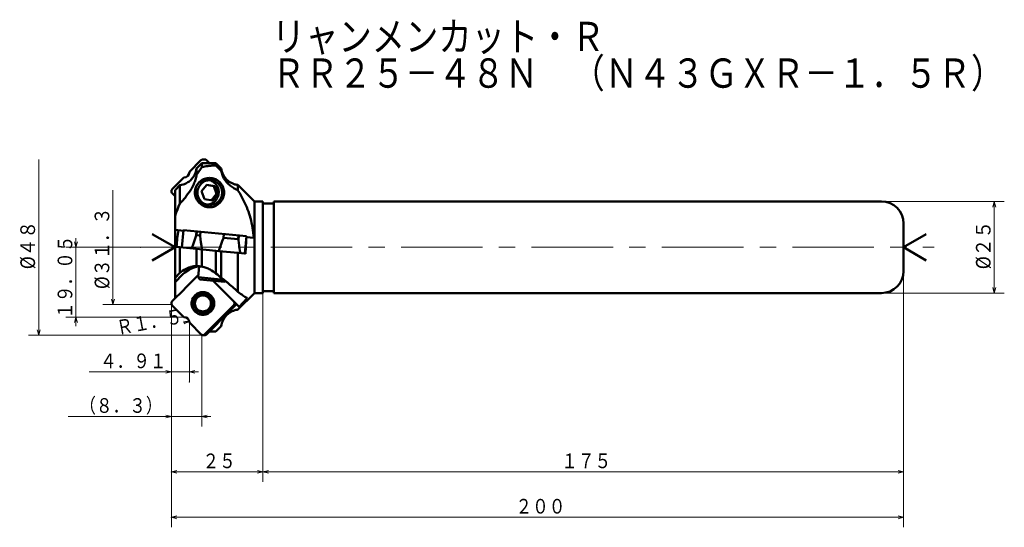
# Model space of a CAD drawing. Units: millimetres. Extents: x 26 to 714, y 29 to 1674.
# Drawn here: x 442 to 711, y 421 to 559 of the extents above; entities that cross this region are included whole.
import ezdxf

# ---------------------------------------------------------------- set-up
doc = ezdxf.new("R2010")
doc.units = ezdxf.units.MM
doc.header["$LTSCALE"] = 17.812957
doc.linetypes.add('CENTER', pattern=[2, 1.25, -0.25, 0.25, -0.25])
doc.layers.add('001', color=7, linetype='Continuous')
doc.styles.get("Standard").update_dxf_attribs({"font": 'TXT', "bigfont": 'BIGFONT'})
doc.dimstyles.get("Standard").update_dxf_attribs({"dimtxt": 4, "dimasz": 1.5, "dimexe": 2.75, "dimexo": 0, "dimgap": 1, "dimtad": 1, "dimdec": 1, "dimdsep": 46, "dimtxsty": 'Standard', "dimcen": 0.09, "dimadec": 1, "dimazin": 2, "dimtfac": 0.8, "dimtdec": 4, "dimtmove": 0, "dimatfit": 3, "dimfxl": 1, "dimtolj": 1, "dimtzin": 0, "dimarcsym": 0})

# ---------------------------------------------------------------- blocks, each defined once
blk = doc.blocks.new('*D47')
at = {"layer": '001', "lineweight": 9}
for p, q in [((677.888694, 509.6457), (711.43016, 509.6457)), ((708.68016, 484.6457), (708.68016, 509.6457)), ((677.888694, 484.6457), (711.43016, 484.6457))]:
    blk.add_line(p, q, dxfattribs=at)
for points in [[(708.278236, 508.1457), (708.68016, 509.6457), (709.082084, 508.1457)], [(709.082084, 486.1457), (708.68016, 484.6457), (708.278236, 486.1457)]]:
    blk.add_lwpolyline(points, dxfattribs=at)
for p in [(677.888694, 509.6457), (708.68016, 509.6457), (677.888694, 484.6457)]:
    blk.add_point(p, dxfattribs=at)
at = {"layer": '001', "lineweight": 30, "width": 0.882353}
blk.add_text('%%c２５', height=4, rotation=90.000003, dxfattribs=at).set_placement((707.68016, 491.1457))
blk = doc.blocks.new('*D48')
at = {"layer": '001', "lineweight": 9}
for p, q in [((683.888694, 490.6457), (683.888694, 433.062304)), ((508.888694, 484.6457), (508.888694, 433.062304)), ((683.888694, 435.812304), (508.888694, 435.812304))]:
    blk.add_line(p, q, dxfattribs=at)
for points in [[(510.388694, 435.41038), (508.888694, 435.812304), (510.388694, 436.214227)], [(682.388694, 436.214227), (683.888694, 435.812304), (682.388694, 435.41038)]]:
    blk.add_lwpolyline(points, dxfattribs=at)
for p in [(683.888694, 490.6457), (508.888694, 484.6457), (508.888694, 435.812304)]:
    blk.add_point(p, dxfattribs=at)
at = {"layer": '001', "lineweight": 30, "width": 0.833333}
blk.add_text('１７５', height=4, dxfattribs=at).set_placement((590.388694, 436.812304))
blk = doc.blocks.new('*D49')
at = {"layer": '001', "lineweight": 9}
for p, q in [((508.888694, 484.6457), (508.888694, 433.062304)), ((483.888694, 481.4957), (483.888694, 433.062304)), ((508.888694, 435.812304), (483.888694, 435.812304))]:
    blk.add_line(p, q, dxfattribs=at)
for points in [[(485.388694, 435.41038), (483.888694, 435.812304), (485.388694, 436.214227)], [(507.388694, 436.214227), (508.888694, 435.812304), (507.388694, 435.41038)]]:
    blk.add_lwpolyline(points, dxfattribs=at)
for p in [(508.888694, 484.6457), (483.888694, 481.4957), (483.888694, 435.812304)]:
    blk.add_point(p, dxfattribs=at)
at = {"layer": '001', "lineweight": 30, "width": 0.833333}
blk.add_text('２５', height=4, dxfattribs=at).set_placement((492.388694, 436.812304))
blk = doc.blocks.new('*D50')
at = {"layer": '001', "lineweight": 9}
for p, q in [((683.888694, 490.6457), (683.888694, 420.663827)), ((483.888694, 481.4957), (483.888694, 420.663827)), ((683.888694, 423.413827), (483.888694, 423.413827))]:
    blk.add_line(p, q, dxfattribs=at)
for points in [[(485.388694, 423.011904), (483.888694, 423.413827), (485.388694, 423.815751)], [(682.388694, 423.815751), (683.888694, 423.413827), (682.388694, 423.011904)]]:
    blk.add_lwpolyline(points, dxfattribs=at)
for p in [(683.888694, 490.6457), (483.888694, 481.4957), (483.888694, 423.413827)]:
    blk.add_point(p, dxfattribs=at)
at = {"layer": '001', "lineweight": 30, "width": 0.833333}
blk.add_text('２００', height=4, dxfattribs=at).set_placement((577.888694, 424.413827))
blk = doc.blocks.new('*D51')
at = {"layer": '001', "lineweight": 9}
for p, q in [((483.888694, 481.4957), (483.888694, 448.180576)), ((492.197408, 473.1457), (492.197408, 448.180576)), ((483.888694, 450.930576), (455.720389, 450.930576)), ((483.888694, 450.930576), (492.197408, 450.930576)), ((492.197408, 450.930576), (494.697408, 450.930576))]:
    blk.add_line(p, q, dxfattribs=at)
for points in [[(482.388694, 451.332499), (483.888694, 450.930576), (482.388694, 450.528652)], [(493.697408, 450.528652), (492.197408, 450.930576), (493.697408, 451.332499)]]:
    blk.add_lwpolyline(points, dxfattribs=at)
for p in [(483.888694, 481.4957), (492.197408, 473.1457), (492.197408, 450.930576)]:
    blk.add_point(p, dxfattribs=at)
at = {"layer": '001', "lineweight": 30, "width": 0.833333}
blk.add_text('（８．３）', height=4, dxfattribs=at).set_placement((458.720389, 451.930576))
blk = doc.blocks.new('*D107')
at = {"layer": '001', "lineweight": 9}
for p, q in [((457.810967, 497.1457), (457.810967, 499.6457)), ((475.39236, 497.1457), (455.060967, 497.1457)), ((457.810967, 497.1457), (457.810967, 478.0957)), ((487.298694, 478.0957), (455.060967, 478.0957)), ((457.810967, 478.0957), (457.810967, 475.5957))]:
    blk.add_line(p, q, dxfattribs=at)
for points in [[(458.212891, 498.6457), (457.810967, 497.1457), (457.409043, 498.6457)], [(457.409043, 476.5957), (457.810967, 478.0957), (458.212891, 476.5957)]]:
    blk.add_lwpolyline(points, dxfattribs=at)
for p in [(475.39236, 497.1457), (457.810967, 478.0957), (487.298694, 478.0957)]:
    blk.add_point(p, dxfattribs=at)
at = {"layer": '001', "lineweight": 30, "width": 0.833333}
blk.add_text('１９．０５', height=4, rotation=90.000003, dxfattribs=at).set_placement((456.810967, 477.6207))
blk = doc.blocks.new('*D108')
at = {"layer": '001', "lineweight": 9}
for p, q in [((488.798694, 476.561302), (488.798694, 460.371929)), ((483.888694, 463.121929), (461.388694, 463.121929)), ((483.888694, 463.121929), (488.798694, 463.121929)), ((488.798694, 463.121929), (491.298694, 463.121929))]:
    blk.add_line(p, q, dxfattribs=at)
for points in [[(482.388694, 463.523853), (483.888694, 463.121929), (482.388694, 462.720006)], [(490.298694, 462.720006), (488.798694, 463.121929), (490.298694, 463.523853)]]:
    blk.add_lwpolyline(points, dxfattribs=at)
for p in [(488.798694, 463.121929), (488.798694, 460.371929), (483.888694, 450.930576)]:
    blk.add_point(p, dxfattribs=at)
at = {"layer": '001', "lineweight": 30, "width": 0.833333}
blk.add_text('４．９１', height=4, dxfattribs=at).set_placement((464.388694, 464.121929))
blk = doc.blocks.new('*D112')
at = {"layer": '001', "lineweight": 9}
blk.add_line((487.298694, 476.5957), (488.772714, 476.873667), dxfattribs=at)
blk.add_lwpolyline([(487.224213, 476.990662), (488.772714, 476.873667), (487.373175, 476.200738)], dxfattribs=at)
for p in [(487.298694, 476.5957), (488.772714, 476.873667)]:
    blk.add_point(p, dxfattribs=at)
at = {"layer": '001', "lineweight": 30, "width": 0.833333}
blk.add_text('Ｒ１．５', height=4, rotation=10.679291, dxfattribs=at).set_placement((469.280935, 473.1457))

msp = doc.modelspace()

# ---------------------------------------------------------------- linework, layer by layer
at = {"layer": '001', "lineweight": 9}
for p, q in [((447.625852, 473.1457), (447.625852, 521.1457)), ((467.922589, 512.7957), (467.922589, 481.4957)), ((483.888694, 481.4957), (483.888694, 481.827071)), ((492.52714, 473.1457), (489.018087, 473.1457))]:
    msp.add_line(p, q, dxfattribs=at)
at = {"layer": '001', "color": 200, "lineweight": 50}
for p, q in [((491.964659, 520.911794), (488.798694, 517.730098)), ((492.52714, 521.1457), (492.999902, 521.1457)), ((493.341357, 521.068948), (494.272126, 520.133554)), ((487.271883, 516.1957), (484.121849, 513.030014)), ((484.888694, 511.127989), (484.12185, 511.898644)), ((500.867781, 482.392756), (495.609013, 487.677655)), ((487.461414, 485.748915), (484.12185, 482.392756)), ((487.271883, 478.0957), (484.121849, 481.261386)), ((492.868595, 473.222452), (500.867781, 481.261385)), ((493.341357, 473.222452), (499.845108, 479.75852)), ((499.845108, 479.75852), (501.340543, 481.261385)), ((488.798694, 476.561302), (492.197408, 473.1457)), ((492.52714, 473.1457), (492.999902, 473.1457))]:
    msp.add_line(p, q, dxfattribs=at)
at = {"layer": '001', "color": 253, "lineweight": 50}
for p, q in [((492.231301, 520.126033), (490.760233, 518.656873)), ((492.231301, 520.126033), (492.231301, 519.00409)), ((496.046087, 520.138631), (496.046087, 519.529846)), ((497.517155, 518.680706), (496.046087, 520.138631)), ((490.760233, 518.656873), (490.760233, 516.979375)), ((491.84283, 518.489566), (490.760233, 516.979375)), ((492.231301, 519.00409), (491.84283, 518.489566)), ((497.517155, 518.680706), (497.517155, 518.065108)), ((486.21378, 514.099191), (484.888694, 512.763668)), ((486.21378, 514.099191), (486.21378, 509.081292)), ((487.271883, 516.1957), (487.298694, 516.1957)), ((502.063608, 514.170043), (502.063608, 512.683284)), ((506.619648, 509.6457), (502.063608, 514.170043)), ((484.888694, 483.163411), (484.888694, 512.763668)), ((502.554782, 511.897507), (502.063608, 512.683284)), ((506.619648, 509.6457), (506.619648, 484.6457)), ((508.888694, 509.6457), (506.619648, 509.6457)), ((508.888694, 509.6457), (508.888694, 484.6457)), ((511.888694, 509.1457), (508.888694, 509.1457)), ((677.888694, 509.6457), (511.888694, 509.6457)), ((511.888694, 509.6457), (511.888694, 484.6457)), ((683.888694, 503.6457), (683.888694, 490.6457)), ((484.888694, 501.891065), (487.156587, 501.664699)), ((504.368869, 499.946685), (506.371871, 499.746759)), ((485.300843, 497.267268), (494.282746, 496.370755)), ((486.21378, 497.176145), (486.21378, 490.187845)), ((490.760233, 496.722349), (490.760233, 492.015973)), ((492.231301, 496.575517), (492.231301, 491.858922)), ((496.046087, 496.19475), (496.046087, 489.989529)), ((496.852115, 496.114298), (502.102841, 495.590206)), ((497.517155, 496.047918), (497.517155, 488.745637)), ((502.063608, 495.594122), (502.063608, 485.006099)), ((503.915932, 495.409235), (504.103306, 495.390533)), ((484.888694, 488.692987), (485.722606, 489.67289)), ((486.885795, 489.67289), (484.888694, 487.665865)), ((485.722606, 489.67289), (486.21378, 490.187845)), ((490.760233, 492.015973), (490.788799, 492.016036)), ((496.046087, 489.989529), (496.434557, 489.67289)), ((496.434557, 489.67289), (497.517155, 488.745637)), ((487.495324, 485.76303), (491.239731, 489.526044)), ((495.321975, 487.986082), (502.418075, 480.854721)), ((502.063608, 480.121357), (506.619648, 484.6457)), ((506.619648, 484.6457), (508.888694, 484.6457)), ((508.888694, 485.1457), (511.888694, 485.1457)), ((511.888694, 484.6457), (677.888694, 484.6457)), ((504.62921, 483.23031), (502.418075, 480.854721)), ((501.785237, 480.080653), (501.829186, 480.088106)), ((501.829186, 480.088106), (502.063608, 480.121384)), ((502.976545, 481.028401), (502.063608, 480.121384)), ((487.271883, 478.0957), (487.298694, 478.0957)), ((497.517155, 475.610694), (496.046087, 474.152769))]:
    msp.add_line(p, q, dxfattribs=at)
at = {"layer": '001', "lineweight": 50}
for p, q in [((488.798694, 517.730098), (488.798694, 517.6957)), ((484.888694, 497.1457), (478.651694, 500.746634)), ((683.888694, 497.1457), (690.125694, 500.746634)), ((484.888694, 497.1457), (478.651694, 493.544766)), ((683.888694, 497.1457), (690.125694, 493.544766)), ((488.798694, 476.561302), (488.798694, 476.5957))]:
    msp.add_line(p, q, dxfattribs=at)
at = {"layer": '001', "color": 5, "lineweight": 50}
for p, q in [((493.567557, 514.248411), (492.108011, 512.464641)), ((493.519816, 514.190066), (495.437203, 513.870013)), ((495.834482, 513.870013), (493.567557, 514.248411)), ((495.834482, 513.870013), (495.437203, 513.870013)), ((495.437203, 513.870013), (496.244583, 511.707843)), ((496.641862, 511.707843), (495.834482, 513.870013)), ((492.108011, 512.464641), (492.915391, 510.302471)), ((496.244583, 511.707843), (494.832778, 509.982418)), ((495.182317, 509.924072), (496.641862, 511.707843)), ((496.641862, 511.707843), (496.244583, 511.707843)), ((492.915391, 510.302471), (495.182317, 509.924072)), ((491.456819, 491.980755), (491.15975, 489.004509)), ((498.216939, 488.300107), (491.15975, 489.004509)), ((491.15975, 489.004509), (491.697191, 488.347883)), ((498.463569, 487.672509), (491.697191, 488.347883)), ((498.463569, 487.672509), (498.725264, 487.886704)), ((492.792775, 484.327071), (492.524611, 484.327071)), ((492.524611, 479.327071), (492.792775, 479.327071))]:
    msp.add_line(p, q, dxfattribs=at)
at = {"layer": '001', "color": 21, "lineweight": 50}
for p, q in [((487.176451, 501.86371), (486.703689, 497.127246)), ((504.388694, 500.1457), (487.176451, 501.86371)), ((490.633366, 500.346892), (490.749171, 501.507105)), ((490.745942, 500.502459), (490.845262, 501.497514)), ((490.745942, 500.502459), (491.740998, 500.403139)), ((491.740998, 500.403139), (491.840318, 501.398194)), ((491.764315, 500.234008), (491.88012, 501.394222)), ((498.077867, 499.616283), (498.192442, 500.764168)), ((498.132924, 499.76514), (498.232244, 500.760195)), ((502.113146, 499.367861), (502.212466, 500.362916)), ((502.193983, 499.20544), (502.308557, 500.353325)), ((498.132924, 499.76514), (498.077867, 499.616283)), ((502.113146, 499.367861), (498.132924, 499.76514)), ((502.193983, 499.20544), (502.113146, 499.367861)), ((503.915932, 495.409235), (504.388694, 500.1457)), ((494.282746, 496.370755), (496.851223, 496.114387)), ((502.102841, 495.590206), (503.915932, 495.409235))]:
    msp.add_line(p, q, dxfattribs=at)
at = {"layer": '001', "color": 253, "linetype": 'CENTER', "lineweight": 9}
msp.add_line((475.39236, 497.1457), (692.270883, 497.1457), dxfattribs=at)
at = {"layer": '001', "color": 253, "lineweight": 9}
msp.add_line((482.293629, 481.4957), (483.888694, 481.4957), dxfattribs=at)
at = {"layer": '001', "color": 200, "lineweight": 9}
msp.add_line((484.12185, 481.261386), (483.888694, 481.4957), dxfattribs=at)
at = {"layer": '001', "color": 200, "lineweight": 50}
for points in [[(491.964664, 520.911798), (492.031519, 520.969464), (492.129118, 521.03852), (492.193235, 521.072455), (492.254877, 521.097454), (492.317691, 521.117986), (492.388909, 521.133546), (492.468874, 521.142744), (492.52714, 521.1457)], [(492.999903, 521.1457), (493.058168, 521.142744), (493.138134, 521.133546), (493.209352, 521.117986), (493.272166, 521.097454), (493.306566, 521.084208), (493.341357, 521.068948)], [(484.12185, 511.898644), (484.065165, 511.965255), (483.995344, 512.064329), (483.932499, 512.195252), (483.900788, 512.325411), (483.892017, 512.394088), (483.888694, 512.464329), (483.892017, 512.53457), (483.900788, 512.603248), (483.932499, 512.733406), (483.995344, 512.864329), (484.065165, 512.963403), (484.12185, 513.030015)], [(492.494815, 484.927071), (492.22597, 484.915279), (491.959168, 484.879975), (491.696384, 484.821358), (491.439795, 484.740118), (491.191263, 484.636857), (490.952479, 484.51175), (490.31535, 484.018159), (489.823411, 483.377071), (489.595598, 482.886415), (489.457006, 482.36538), (489.42189, 482.097157), (489.410143, 481.827071), (489.42189, 481.556985), (489.457006, 481.288761), (489.595598, 480.767726), (489.823411, 480.277071), (490.31535, 479.635983), (490.952479, 479.142392), (491.191263, 479.017285), (491.439795, 478.914024), (491.696384, 478.832784), (491.959168, 478.774167), (492.22597, 478.738862), (492.494815, 478.727071), (492.76366, 478.738862), (493.030463, 478.774167), (493.293247, 478.832784), (493.549835, 478.914024), (493.798368, 479.017285), (494.037152, 479.142392), (494.674281, 479.635983), (495.16622, 480.277071), (495.394033, 480.767726), (495.532625, 481.288761), (495.567741, 481.556985), (495.579488, 481.827071), (495.567741, 482.097157), (495.532625, 482.36538), (495.394033, 482.886415), (495.16622, 483.377071), (494.674281, 484.018159), (494.037152, 484.51175), (493.798368, 484.636857), (493.549835, 484.740118), (493.293247, 484.821358), (493.030463, 484.879975), (492.76366, 484.915279), (492.494815, 484.927071)], [(492.544475, 484.427071), (492.354838, 484.417181), (492.095222, 484.387571), (491.865129, 484.33841), (491.65962, 484.270272), (491.454088, 484.18366), (491.250903, 484.078737), (490.713517, 483.664865), (490.303942, 483.127071), (490.113542, 482.715285), (489.996635, 482.278556), (489.966755, 482.053992), (489.957331, 481.827071), (489.968528, 481.599181), (489.996635, 481.375586), (490.099451, 480.952326), (490.303942, 480.527071), (490.530895, 480.205112), (490.715088, 479.988593)], [(492.731196, 484.42029), (492.62411, 484.409939), (492.468665, 484.387571), (492.235924, 484.334358), (492.07931, 484.286691)], [(492.544475, 479.227071), (492.734113, 479.236961), (492.993728, 479.266571), (493.22382, 479.315733), (493.429331, 479.38387), (493.634868, 479.470476), (493.838048, 479.575405), (494.375326, 479.989384), (494.785008, 480.527071), (494.975678, 480.938588), (495.092315, 481.375586), (495.121797, 481.600547), (495.13162, 481.827071), (495.121797, 482.053595), (495.092315, 482.278556), (494.975678, 482.715553), (494.785008, 483.127071), (494.375326, 483.664758), (493.838048, 484.078737), (493.634868, 484.183665), (493.429331, 484.270272), (493.22382, 484.338408), (492.993728, 484.387571), (492.734113, 484.417181), (492.544475, 484.427071)], [(484.12185, 482.392756), (484.065165, 482.326145), (483.995344, 482.227071), (483.932499, 482.096148), (483.900788, 481.965989), (483.892017, 481.897312), (483.888694, 481.827071), (483.892017, 481.75683), (483.900788, 481.688152), (483.932499, 481.557994), (483.995344, 481.427071), (484.065165, 481.327997), (484.12185, 481.261385)], [(500.867781, 481.261385), (500.924465, 481.327997), (500.994287, 481.427071), (501.057132, 481.557994), (501.088843, 481.688152), (501.097614, 481.75683), (501.100937, 481.827071), (501.097614, 481.897312), (501.088843, 481.965989), (501.057132, 482.096148), (500.994287, 482.227071), (500.924465, 482.326145), (500.867781, 482.392756)], [(501.340543, 481.261385), (501.397485, 481.329364), (501.467049, 481.427071), (501.527951, 481.547675), (501.561605, 481.688152), (501.563877, 481.702039), (501.565372, 481.711662)], [(490.715088, 479.988593), (490.932088, 479.801121), (491.250903, 479.575405), (491.459282, 479.465117), (491.65962, 479.38387), (491.863763, 479.317142), (492.095222, 479.266571), (492.355111, 479.236679), (492.544475, 479.227071)], [(492.07931, 479.367451), (492.235924, 479.319784), (492.468665, 479.266571), (492.62411, 479.244203), (492.731196, 479.233851)], [(491.964252, 473.380015), (492.031021, 473.322331), (492.129118, 473.25288), (492.193235, 473.218945), (492.254877, 473.193946), (492.317691, 473.173414), (492.388909, 473.157854), (492.468874, 473.148656), (492.52714, 473.1457)], [(492.52714, 473.1457), (492.585406, 473.148656), (492.665372, 473.157854), (492.73659, 473.173414), (492.799404, 473.193946), (492.833804, 473.207192), (492.868595, 473.222452)], [(492.999903, 473.1457), (493.058168, 473.148656), (493.138134, 473.157854), (493.209352, 473.173414), (493.272166, 473.193946), (493.306566, 473.207192), (493.341357, 473.222452)]]:
    msp.add_lwpolyline(points, dxfattribs=at)
at = {"layer": '001', "color": 253, "lineweight": 50}
for points in [[(493.994642, 520.132641), (493.636437, 520.131404), (493.112908, 520.129505), (492.589453, 520.12748), (492.231301, 520.126033)], [(496.046087, 519.529846), (495.759578, 519.514528), (495.473185, 519.497364), (495.192521, 519.477287), (494.912099, 519.453913), (494.632741, 519.427449), (494.353759, 519.397444), (494.083636, 519.364567), (493.813946, 519.327982), (493.403181, 519.264317), (492.994876, 519.187281), (492.612201, 519.099782), (492.231301, 519.00409)], [(496.046087, 520.138631), (495.62936, 520.137557), (495.020298, 520.135864), (494.411314, 520.134), (493.994642, 520.132641)], [(497.517155, 518.065108), (497.152919, 518.43468), (496.786801, 518.802361), (496.417386, 519.167049), (496.046087, 519.529846)], [(486.21378, 514.099191), (486.640422, 514.179124), (487.061344, 514.280912), (487.47159, 514.421668), (487.868102, 514.599102), (488.129641, 514.738028), (488.382977, 514.890959), (488.628255, 515.058584), (488.863817, 515.239744), (489.088341, 515.433191), (489.301561, 515.638967), (489.503005, 515.85705), (489.691821, 516.086211), (489.868234, 516.326453), (490.030802, 516.576181), (490.178519, 516.833945), (490.311887, 517.099651), (490.470308, 517.474455), (490.596233, 517.860779), (490.687872, 518.256411), (490.760233, 518.656873)], [(486.21378, 509.081292), (486.592639, 509.496645), (486.966641, 509.916298), (487.337095, 510.350147), (487.697657, 510.792313), (488.053554, 511.249433), (488.398174, 511.715094), (488.735907, 512.19797), (489.059535, 512.690399), (489.259709, 513.012588), (489.452448, 513.33926), (489.639818, 513.676594), (489.817496, 514.01914), (489.987244, 514.372751), (490.145027, 514.731859), (490.26667, 515.035626), (490.378268, 515.343196), (490.480514, 515.659743), (490.570915, 515.979949), (490.649144, 516.306214), (490.711625, 516.635696), (490.737202, 516.807337), (490.760233, 516.979375)], [(497.517155, 518.680706), (497.594222, 518.257382), (497.69446, 517.840113), (497.761776, 517.629516), (497.839167, 517.422197), (497.924839, 517.218335), (498.018798, 517.018199), (498.225706, 516.641514), (498.463255, 516.283262), (498.59673, 516.10702), (498.737521, 515.936669), (498.885357, 515.77251), (499.040096, 515.614744), (499.360002, 515.327165), (499.702578, 515.066974), (499.886784, 514.944466), (500.075986, 514.830006), (500.269817, 514.723789), (500.467996, 514.625618), (500.846827, 514.464879), (501.2375, 514.336793), (501.493255, 514.272861), (501.751048, 514.216813)], [(497.517155, 518.065108), (497.567966, 517.753368), (497.629816, 517.444013), (497.711601, 517.138145), (497.812007, 516.837545), (497.927683, 516.543872), (498.058909, 516.256978), (498.205694, 515.978356), (498.367242, 515.707948), (498.542205, 515.446262), (498.729832, 515.193525), (498.927383, 514.952486), (499.136071, 514.721032), (499.357175, 514.497616), (499.587869, 514.284099), (499.823351, 514.083203), (500.066239, 513.891334), (500.308822, 513.713163), (500.557102, 513.543029), (500.811805, 513.379725), (501.070815, 513.223326), (501.322581, 513.078895), (501.576987, 512.939184), (501.819824, 512.810342), (502.063608, 512.683284)], [(491.47739, 514.828323), (491.177432, 514.509998), (490.813813, 514.029555), (490.537034, 513.486407), (490.38458, 512.941525), (490.334449, 512.651671), (490.305156, 512.354439), (490.301869, 512.055484), (490.320008, 511.762192), (490.411795, 511.208056), (490.627885, 510.633802), (490.831695, 510.265555), (490.996752, 510.012949)], [(491.47739, 514.828323), (491.613974, 514.939148), (491.754317, 515.044817), (491.900926, 515.140962), (492.053467, 515.227749), (492.217962, 515.309217), (492.386922, 515.380691), (492.562359, 515.442356), (492.741368, 515.493236), (492.998252, 515.546537), (493.258649, 515.576297), (493.370395, 515.581618), (493.482259, 515.584552)], [(493.482259, 515.584552), (493.649324, 515.578377), (493.815953, 515.566863), (494.094579, 515.525462), (494.368511, 515.457764), (494.653965, 515.360023), (494.929271, 515.237145), (495.163039, 515.107663), (495.385789, 514.959934), (495.605435, 514.787356), (495.810274, 514.597465), (495.990998, 514.400972), (496.15595, 514.191063), (496.308455, 513.961971), (496.442193, 513.721434), (496.557024, 513.469069), (496.651098, 513.208249), (496.725452, 512.933002), (496.776557, 512.652505), (496.803811, 512.371346), (496.807587, 512.088889), (496.786867, 511.798891), (496.741379, 511.511736), (496.673987, 511.238252), (496.584177, 510.97129), (496.469067, 510.705362), (496.331841, 510.450142), (496.177803, 510.213458), (496.004832, 509.990233), (495.808601, 509.776443), (495.59505, 509.579964), (495.375458, 509.409223), (495.142715, 509.25687), (494.892961, 509.121407), (494.632735, 509.007493), (494.386313, 508.922869), (494.133967, 508.857614), (493.875562, 508.812054), (493.61448, 508.788615), (493.533752, 508.786004), (493.452988, 508.784553)], [(506.371871, 499.746759), (506.321465, 500.432198), (506.258991, 501.116447), (506.175954, 501.791204), (506.072512, 502.463288), (505.950142, 503.138079), (505.809775, 503.809291), (505.653478, 504.466842), (505.479665, 505.120001), (505.301592, 505.726743), (505.108916, 506.328996), (504.904981, 506.918127), (504.687555, 507.502419), (504.460669, 508.072719), (504.221297, 508.637878), (503.967555, 509.202467), (503.702178, 509.761715), (503.429518, 510.308003), (503.145087, 510.848182), (502.853106, 511.374585), (502.554782, 511.897507)], [(486.21378, 509.081292), (485.858856, 508.270117), (485.518029, 507.453299), (485.1961, 506.614563), (484.888694, 505.770013)], [(493.452988, 508.784553), (493.289301, 508.790502), (493.126036, 508.801677), (492.885664, 508.835744), (492.648696, 508.890086), (492.41259, 508.963981), (492.183384, 509.056493), (491.963743, 509.167113), (491.753394, 509.295051), (491.542948, 509.447538), (491.347936, 509.618513), (491.167226, 509.810703), (490.996752, 510.012949)], [(485.859313, 501.794184), (485.758581, 501.236802), (485.663746, 500.678453), (485.579102, 500.116139), (485.504513, 499.552333), (485.438352, 498.983076), (485.382801, 498.412759), (485.338591, 497.840283), (485.300843, 497.267268)], [(504.103306, 495.390533), (504.157723, 495.957412), (504.205295, 496.524828), (504.240673, 497.094175), (504.264167, 497.664207), (504.277173, 498.238178), (504.27881, 498.812245), (504.277963, 498.90415), (504.276955, 498.996054)], [(490.760233, 492.015973), (490.72213, 492.015388), (490.684032, 492.014586), (490.626759, 492.01265), (490.569514, 492.009945), (490.491078, 492.005283), (490.412715, 491.999559), (490.315521, 491.990961), (490.218479, 491.98078), (490.10708, 491.967212), (489.995934, 491.95171), (489.869259, 491.931679), (489.74299, 491.909223), (489.598445, 491.880486), (489.454541, 491.84869), (489.297475, 491.810375), (489.141317, 491.768512), (488.974677, 491.719646), (488.809245, 491.666831), (488.63464, 491.606406), (488.461578, 491.541678), (488.276805, 491.467114), (488.094096, 491.38767), (487.906043, 491.299813), (487.720286, 491.207046), (487.332125, 490.99327), (486.958286, 490.755908), (486.580796, 490.479224), (486.21378, 490.187845)], [(491.453209, 491.944595), (491.321094, 491.925121), (491.132363, 491.894498), (490.405331, 491.73351), (489.792047, 491.533576), (489.179734, 491.285074), (488.534457, 490.944239), (487.552066, 490.249214), (486.885795, 489.67289)], [(490.788799, 492.016036), (491.140426, 492.004389), (491.490587, 491.979048), (491.86178, 491.926792), (492.231301, 491.858922)], [(492.231301, 491.858922), (492.51859, 491.794294), (492.804203, 491.723203), (493.086409, 491.640687), (493.365289, 491.547163), (493.646456, 491.441904), (493.923628, 491.326756), (494.195749, 491.20181), (494.463442, 491.067348), (494.880749, 490.833963), (495.282512, 490.575411), (495.66939, 490.289555), (496.046087, 489.989529)], [(502.063608, 485.006099), (501.684778, 485.341679), (501.305422, 485.676663), (500.938433, 485.998893), (500.570498, 486.320043), (500.214353, 486.629044), (499.85707, 486.936728), (499.521255, 487.223266), (499.183804, 487.507876), (499.022636, 487.64239), (498.860904, 487.776222), (498.709033, 487.900646), (498.556453, 488.024205), (498.414257, 488.137795), (498.271104, 488.250155), (498.143942, 488.347856), (498.015557, 488.44401), (497.933832, 488.503561), (497.851123, 488.561602), (497.781425, 488.608279), (497.710796, 488.653883), (497.654677, 488.688302), (497.596242, 488.717893), (497.557114, 488.732714), (497.517155, 488.745637)], [(502.063608, 485.006099), (502.419911, 484.732644), (502.778003, 484.461552), (503.098308, 484.224947), (503.421955, 483.992925), (503.703358, 483.797978), (503.988619, 483.608719), (504.112044, 483.530114), (504.236894, 483.453838), (504.347298, 483.3896), (504.458449, 483.326625), (504.54383, 483.278468), (504.62921, 483.23031)], [(497.517155, 475.610694), (497.594222, 476.034018), (497.69446, 476.451287), (497.761776, 476.661884), (497.839167, 476.869203), (497.924839, 477.073065), (498.018798, 477.273201), (498.225706, 477.649886), (498.463255, 478.008138), (498.59673, 478.18438), (498.737521, 478.354731), (498.885357, 478.51889), (499.040096, 478.676656), (499.360002, 478.964234), (499.702578, 479.224426), (499.886783, 479.346935), (500.075986, 479.461394), (500.269817, 479.567606), (500.467996, 479.665782), (500.846822, 479.826562), (501.2375, 479.954607), (501.510207, 480.022137), (501.785237, 480.080653)], [(502.418075, 480.854721), (502.515309, 480.810785), (502.613642, 480.770936), (502.652309, 480.757427), (502.69147, 480.745174)], [(494.272126, 474.157846), (494.621626, 474.156739), (495.020298, 474.155536), (495.62936, 474.153843), (496.046087, 474.152769)]]:
    msp.add_lwpolyline(points, dxfattribs=at)
at = {"layer": '001', "color": 5, "lineweight": 50}
for points in [[(494.315345, 516.086242), (494.023594, 516.071027), (493.624186, 516.025473), (493.270199, 515.949838), (492.954029, 515.845012), (492.637818, 515.711772), (492.325234, 515.550344), (491.498652, 514.913452), (490.868371, 514.086242), (490.575032, 513.453138), (490.395591, 512.780835), (490.350235, 512.43474), (490.335122, 512.086242), (490.350235, 511.737743), (490.395591, 511.391649), (490.575032, 510.719346), (490.868371, 510.086242), (491.498652, 509.259031), (492.325234, 508.62214), (492.637818, 508.460712), (492.954029, 508.327471), (493.270199, 508.222646), (493.624186, 508.147011), (494.023594, 508.101457), (494.315345, 508.086242)], [(494.374937, 515.486242), (494.080074, 515.473309), (493.787452, 515.434588), (493.499237, 515.370299), (493.217818, 515.281197), (492.945234, 515.167942), (492.683342, 515.030728), (491.984555, 514.489371), (491.445009, 513.786242), (491.195149, 513.248104), (491.043146, 512.676646), (491.004631, 512.382466), (490.991748, 512.086242), (491.004631, 511.790018), (491.043146, 511.495838), (491.195149, 510.92438), (491.445009, 510.386242), (491.984555, 509.683113), (492.683342, 509.141756), (492.945234, 509.004541), (493.217818, 508.891287), (493.499237, 508.802185), (493.787452, 508.737896), (494.080074, 508.699175), (494.374937, 508.686242), (494.669799, 508.699175), (494.962421, 508.737896), (495.250636, 508.802185), (495.532055, 508.891287), (495.804639, 509.004541), (496.066531, 509.141756), (496.765319, 509.683113), (497.304864, 510.386242), (497.554724, 510.92438), (497.706727, 511.495838), (497.745242, 511.790018), (497.758126, 512.086242), (497.745242, 512.382466), (497.706727, 512.676646), (497.554724, 513.248104), (497.304864, 513.786242), (496.765318, 514.489371), (496.066531, 515.030728), (495.804639, 515.167942), (495.532055, 515.281197), (495.250636, 515.370299), (494.962421, 515.434588), (494.669799, 515.473309), (494.374937, 515.486242)], [(498.241774, 511.430836), (498.273474, 511.705376), (498.295567, 512.086242), (498.283174, 512.451131), (498.235098, 512.780835), (498.053818, 513.442052), (497.762318, 514.086242), (497.132771, 514.917875), (496.305456, 515.550344), (495.992833, 515.711541), (495.676661, 515.845012), (495.360501, 515.949899), (495.006503, 516.025473), (494.607093, 516.071015), (494.315345, 516.086242)], [(494.315345, 508.086242), (494.607085, 508.101398), (495.006503, 508.147011), (495.360539, 508.222942), (495.676661, 508.327471), (495.992687, 508.459583), (496.305456, 508.62214), (497.135583, 509.280652), (497.762318, 510.086242), (498.046769, 510.665147), (498.235098, 511.391649), (498.239088, 511.414883), (498.241774, 511.430836)], [(492.524611, 484.327071), (492.342267, 484.317561), (492.092637, 484.28909), (491.871395, 484.241819), (491.673789, 484.176302), (491.476157, 484.093027), (491.280792, 483.992134), (490.764178, 483.594077), (490.370253, 483.077071), (490.186916, 482.681381), (490.074765, 482.261191), (490.046418, 482.044882), (490.036972, 481.827071), (490.046418, 481.609259), (490.074765, 481.39295), (490.186916, 480.972761), (490.370253, 480.577071), (490.764178, 480.060064), (491.280792, 479.662007), (491.476157, 479.561115), (491.673789, 479.477839), (491.871395, 479.412323), (492.092637, 479.365051), (492.342267, 479.33658), (492.524611, 479.327071)], [(494.97863, 482.2367), (494.976951, 482.24667), (494.974457, 482.261191), (494.856752, 482.715255), (494.67897, 483.077071), (494.28726, 483.580565), (493.768431, 483.992134), (493.57295, 484.093733), (493.375434, 484.176302), (493.177858, 484.241633), (492.956585, 484.28909), (492.706949, 484.317599), (492.524611, 484.327071)], [(493.68548, 484.160553), (493.668347, 484.167052), (493.643597, 484.176302), (493.429418, 484.247446), (493.224749, 484.28909), (492.978432, 484.316436), (492.792775, 484.327071)], [(492.494815, 484.027071), (492.304022, 484.018703), (492.114678, 483.993648), (491.928186, 483.952049), (491.746091, 483.894395), (491.569714, 483.821112), (491.400254, 483.732327), (490.948098, 483.382037), (490.59898, 482.927071), (490.437306, 482.578864), (490.338951, 482.209097), (490.314029, 482.018745), (490.305693, 481.827071), (490.314029, 481.635397), (490.338951, 481.445045), (490.437306, 481.075278), (490.59898, 480.727071), (490.948098, 480.272105), (491.400254, 479.921815), (491.569714, 479.833029), (491.746091, 479.759747), (491.928186, 479.702093), (492.114678, 479.660494), (492.304022, 479.635439), (492.494815, 479.627071), (492.685609, 479.635439), (492.874952, 479.660494), (493.061444, 479.702093), (493.243539, 479.759747), (493.419917, 479.833029), (493.589377, 479.921815), (494.041533, 480.272105), (494.390651, 480.727071), (494.552325, 481.075278), (494.65068, 481.445045), (494.675601, 481.635397), (494.683938, 481.827071), (494.675601, 482.018745), (494.65068, 482.209097), (494.552325, 482.578864), (494.390651, 482.927071), (494.041533, 483.382037), (493.589377, 483.732327), (493.419917, 483.821112), (493.243539, 483.894395), (493.061444, 483.952049), (492.874952, 483.993648), (492.685609, 484.018703), (492.494815, 484.027071)], [(492.524611, 479.327071), (492.706954, 479.336588), (492.956585, 479.365051), (493.177834, 479.412285), (493.375434, 479.477839), (493.573042, 479.561259), (493.768431, 479.662007), (494.285503, 480.0573), (494.67897, 480.577071), (494.861157, 480.97969), (494.974457, 481.39295), (495.004504, 481.599015), (495.01225, 481.827071), (494.998442, 482.065112), (494.97863, 482.2367)], [(492.792775, 479.327071), (492.978432, 479.337705), (493.224749, 479.365051), (493.429418, 479.406696), (493.643597, 479.477839), (493.668347, 479.48709), (493.68548, 479.493589)]]:
    msp.add_lwpolyline(points, dxfattribs=at)
at = {"layer": '001', "color": 21, "lineweight": 50}
for points in [[(490.633366, 500.346892), (490.366271, 499.551975), (490.104493, 498.755335), (489.850483, 497.952227), (489.601952, 497.147376), (489.555806, 496.997274), (489.509664, 496.847172)], [(490.745942, 500.502459), (490.716731, 500.464494), (490.68814, 500.426081), (490.66044, 500.386713), (490.633366, 500.346892)], [(491.764315, 500.234008), (491.761363, 500.258593), (491.758296, 500.283163), (491.749988, 500.343196), (491.740998, 500.403139)], [(492.174103, 496.581226), (492.075659, 497.568265), (491.969804, 498.554466), (491.869755, 499.394542), (491.764315, 500.234008)], [(498.077867, 499.616283), (497.791159, 498.825863), (497.508415, 498.034038), (497.231533, 497.236907), (496.960099, 496.437891), (496.905631, 496.276149), (496.851223, 496.114387)], [(502.704251, 495.530177), (502.662754, 495.857798), (502.620889, 496.185372), (502.524593, 496.918343), (502.42427, 497.650778), (502.319631, 498.380687), (502.209026, 499.109705), (502.201513, 499.157574), (502.193983, 499.20544)]]:
    msp.add_lwpolyline(points, dxfattribs=at)
at = {"layer": '001', "lineweight": 9}
for points in [[(482.293629, 481.4957), (467.922589, 481.4957), (465.172589, 481.4957)], [(468.324513, 482.9957), (467.922589, 481.4957), (467.520665, 482.9957)], [(448.027775, 474.6457), (447.625852, 473.1457), (447.223928, 474.6457)], [(489.018087, 473.1457), (447.625852, 473.1457), (444.875852, 473.1457)]]:
    msp.add_lwpolyline(points, dxfattribs=at)
at = {"layer": '001', "color": 253, "lineweight": 50}
for centre, radius, start, end in [((487.298694, 517.6957), 1.5, 270, 0), ((502.676504, 519.333798), 5.2, 259.742572, 263.231118), ((677.888694, 503.6457), 6, 0, 90), ((677.888694, 490.6457), 6, 270, 0), ((502.676504, 474.957602), 5.2, 96.768882, 99.862728), ((487.298694, 476.5957), 1.5, 0, 90)]:
    msp.add_arc(centre, radius, start, end, dxfattribs=at)

# ---------------------------------------------------------------- texts
at = {"layer": '001', "lineweight": 30, "width": 0.833333}
for s, p in [('リャンメンカット・Ｒ', (511.332573, 550.724463)), ('ＲＲ２５－４８Ｎ\u3000（Ｎ４３ＧＸＲ－１．５Ｒ）', (511.332573, 540.724463))]:
    msp.add_text(s, height=8, dxfattribs=at).set_placement(p)
at = {"layer": '001', "lineweight": 30}
for s, width, p in [('%%c３１．３', 0.862069, (466.922589, 485.729533)), ('%%c４８', 0.882353, (446.625852, 491.1457))]:
    msp.add_text(s, height=4, rotation=90.000003, dxfattribs=dict(at, width=width)).set_placement(p)

# ---------------------------------------------------------------- dimensions: what is measured, and where the dimension line sits
at = {"layer": '001', "lineweight": 9}
for base, p1, p2, angle, picture, middle in [((708.68016, 509.6457), (677.888694, 484.6457), (677.888694, 509.6457), 90, '*D47', (705.680159, 497.1457)), ((457.810967, 478.0957), (475.39236, 497.1457), (487.298694, 478.0957), 270, '*D107', (454.810967, 487.6207)), ((483.888694, 423.413827), (683.888694, 490.6457), (483.888694, 481.4957), 180, '*D50', (583.888694, 426.413827)), ((508.888694, 435.812304), (683.888694, 490.6457), (508.888694, 484.6457), 180, '*D48', (596.388694, 438.812304)), ((483.888694, 435.812304), (508.888694, 484.6457), (483.888694, 481.4957), 180, '*D49', (496.388694, 438.812304))]:
    dim = msp.add_linear_dim(base=base, p1=p1, p2=p2, angle=angle, dimstyle='Standard', dxfattribs=at)
    dim.commit()
    dim.dimension.update_dxf_attribs({"geometry": picture, "text_midpoint": middle, "dimtype": 160})
for base, p1, p2, picture, middle in [((492.197408, 450.930576), (483.888694, 481.4957), (492.197408, 473.1457), '*D51', (468.720389, 453.930576)), ((488.798694, 463.121929), (483.888694, 450.930576), (488.798694, 460.371929), '*D108', (472.388694, 466.121929))]:
    dim = msp.add_linear_dim(base=base, p1=p1, p2=p2, dimstyle='Standard', dxfattribs=at)
    dim.commit()
    dim.dimension.update_dxf_attribs({"geometry": picture, "text_midpoint": middle, "dimtype": 160})
dim = msp.add_radius_dim(center=(487.298694, 476.5957), mpoint=(488.772714, 476.873667), dimstyle='Standard', dxfattribs=at)
dim.commit()
dim.dimension.update_dxf_attribs({"geometry": '*D112', "text_midpoint": (476.771751, 476.593551), "dimtype": 164})

doc.saveas('drawing.dxf')
